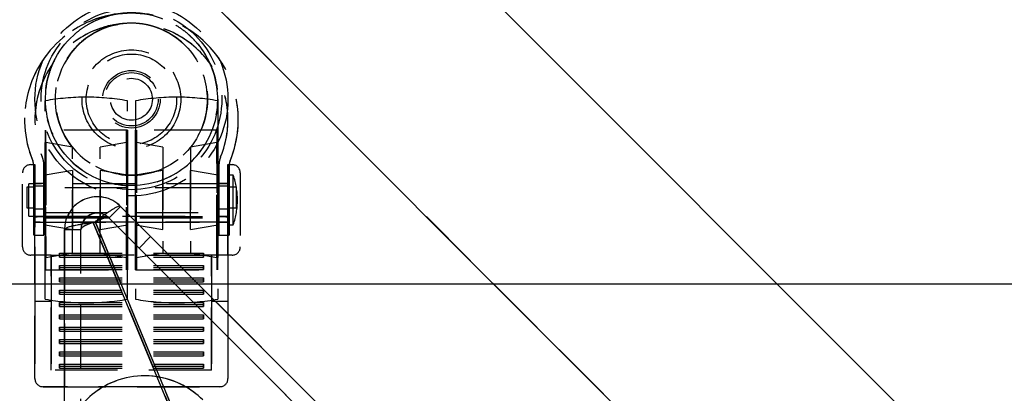
# Model space of a CAD drawing. Extents: x 0 to 3564, y 0 to 2520.
# Drawn here: x 1817 to 2056, y 1965 to 2056 of the extents above; entities that cross this region are included whole.
import ezdxf

# ---------------------------------------------------------------- set-up
doc = ezdxf.new("R2010")
doc.units = 0
doc.header["$LTSCALE"] = 12
doc.linetypes.add('HIDDEN', pattern=[1.905, 1.27, -0.635])
doc.layers.get('0').update_dxf_attribs({"linetype": 'CONTINUOUS'})
doc.layers.add('DOLD_REFERENS_RAM___LINJER', color=1, linetype='CONTINUOUS')
doc.styles.add('SLDTEXTSTYLE0', font='TXT', dxfattribs={"width": 0.7})
doc.dimstyles.new('SLDDIMSTYLE1', dxfattribs={"dimtxt": 30.48, "dimasz": 30, "dimexe": 0, "dimexo": 0.0625, "dimgap": 7.62, "dimtad": 0, "dimtih": 1, "dimtoh": 1, "dimdec": 0, "dimrnd": 1e-09, "dimzin": 12, "dimtxsty": 'SLDTEXTSTYLE0', "dimsah": 1, "dimcen": 0.09, "dimazin": 3, "dimtfac": 1, "dimtofl": 0, "dimtmove": 0, "dimatfit": 3, "dimtolj": 1, "dimtzin": 12})
doc.dimstyles.new('SLDDIMSTYLE3', dxfattribs={"dimtxt": 30.48, "dimasz": 30, "dimexe": 0, "dimexo": 0.0625, "dimgap": 7.62, "dimtad": 0, "dimtih": 1, "dimtoh": 1, "dimdec": 4, "dimlfac": 12, "dimzin": 12, "dimtxsty": 'SLDTEXTSTYLE0', "dimsah": 1, "dimcen": 0.09, "dimazin": 3, "dimtfac": 1, "dimtofl": 0, "dimtmove": 0, "dimatfit": 3, "dimtolj": 1, "dimtzin": 12})

# ---------------------------------------------------------------- blocks, each defined once
blk = doc.blocks.new('_D_1')
at = {"color": 7, "linetype": 'CONTINUOUS'}
for p, q in [((1893.94, 2110.95), (2287.01, 2110.95)), ((2275.01, 2110.95), (2275.01, 2007.84)), ((2218.28, 2002.86), (2210.82, 2002.86)), ((2210.82, 2002.86), (2210.82, 1952.91)), ((2331.73, 2002.86), (2339.19, 2002.86)), ((2339.19, 2002.86), (2339.19, 1952.91)), ((2210.82, 1952.91), (2218.28, 1952.91)), ((2339.19, 1952.91), (2331.73, 1952.91)), ((2275.01, 1810.95), (2275.01, 1914.07)), ((2193.94, 1810.95), (2287.01, 1810.95))]:
    blk.add_line(p, q, dxfattribs=at)
for points in [[(2275.01, 2110.95), (2271.29, 2080.95), (2278.73, 2080.95)], [(2275.01, 1810.95), (2278.73, 1840.95), (2271.29, 1840.95)]]:
    blk.add_solid(points, dxfattribs=at)
at = {"color": 7, "linetype": 'CONTINUOUS', "char_height": 25.4, "attachment_point": 1, "style": 'SLDTEXTSTYLE0'}
for s, insert in [('11,81in', (2218.28, 1985.65)), ('300mm', (2218.16, 1946.81))]:
    blk.add_mtext(s, dxfattribs=dict(at, insert=insert))
blk = doc.blocks.new('_D_6')
at = {"color": 7, "linetype": 'CONTINUOUS'}
for start, end in [(225, 266.6195), (274.4959, 315)]:
    blk.add_arc((1781.94, 2210.95), 359.57, start, end, dxfattribs=at)
for points in [[(1527.68, 1956.7), (1547.24, 1933.65), (1552.28, 1939.12)], [(2036.2, 1956.7), (2011.6, 1939.12), (2016.64, 1933.65)]]:
    blk.add_solid(points, dxfattribs=at)
at = {"color": 7, "linetype": 'CONTINUOUS', "insert": (1760.74, 1859.16), "char_height": 25.4, "attachment_point": 1, "style": 'SLDTEXTSTYLE0'}
blk.add_mtext('90°', dxfattribs=at)

msp = doc.modelspace()

# ---------------------------------------------------------------- linework, layer by layer
at = {"color": 7, "linetype": 'CONTINUOUS'}
for p, q in [((1887.799775, 2105.0970173), (2175.9956513, 1816.901141)), ((2168.7586209, 1755.1381669), (1837.7997739, 2086.0970101)), ((1841.0987643, 2010.883086), (2011.0470405, 1840.9348136)), ((1857.4419072, 1951.4602503), (1834.441909, 2006.9871626)), ((1834.9038487, 2007.1785009), (1857.9038506, 1951.6515924)), ((1827.4419097, 1765.9548751), (1827.4419097, 2005.2262327)), ((1851.5369123, 1967.02274), (1850.995717, 1967.02274))]:
    msp.add_line(p, q, dxfattribs=at)
at = {"color": 7, "linetype": 'HIDDEN'}
for p, q in [((2168.7586209, 1755.1381669), (1837.7997739, 2086.0970101)), ((1822.7374976, 1988.3016727), (1822.7374976, 2036.5519008)), ((1842.7374972, 1988.3016727), (1842.7374972, 2036.5519008)), ((1844.7374975, 2036.5519008), (1844.7374975, 1988.3016727)), ((1864.7374933, 2036.5519008), (1864.7374933, 1988.3016727)), ((1822.7374976, 2029.4267839), (1822.7374976, 1995.4383975)), ((1842.7374972, 2029.4267839), (1822.7374976, 2029.4267839)), ((1822.9374973, 1995.4267895), (1822.9374973, 2029.4267839)), ((1842.5374975, 2029.4267839), (1822.9374973, 2029.4267839)), ((1842.5374975, 1995.4267895), (1842.5374975, 2029.4267839)), ((1842.7374972, 2029.4267839), (1842.7374972, 1995.4383975)), ((1864.7374933, 2029.4267839), (1844.7374975, 2029.4267839)), ((1844.7374975, 1995.4267895), (1844.7374975, 2029.4151759)), ((1844.9374935, 2029.4267839), (1844.9374935, 1995.4267895)), ((1864.5374974, 2029.4267839), (1844.9374935, 2029.4267839)), ((1864.5374974, 2029.4267839), (1864.5374974, 1995.4267895)), ((1864.7374933, 1995.4267895), (1864.7374933, 2029.4151759)), ((1822.9374973, 2026.3915217), (1822.9374973, 1998.4736747)), ((1829.3700566, 2025.25729), (1822.9374973, 2026.3915217)), ((1829.3700566, 1999.5962835), (1829.3700566, 2025.25729)), ((1842.5374975, 2026.3915217), (1836.1049345, 2025.25729)), ((1836.1049345, 1999.5962835), (1836.1049345, 2025.25729)), ((1842.5374975, 2026.3915217), (1842.5374975, 1998.4736747)), ((1851.3700565, 2025.25729), (1844.9374935, 2026.3915217)), ((1844.9374935, 1998.4620518), (1844.9374935, 2026.3798988)), ((1851.3700565, 2025.25729), (1851.3700565, 1999.5962835)), ((1864.5374974, 2026.3915217), (1858.1049343, 2025.25729)), ((1858.1049343, 2025.25729), (1858.1049343, 1999.5962835)), ((1864.5374974, 1998.4620518), (1864.5374974, 2026.3798988)), ((1819.237498, 2021.0227376), (1820.2424956, 2021.0227376)), ((1819.9474973, 2008.0051652), (1819.9474973, 2020.8229205)), ((1819.9474973, 2020.8229205), (1819.9474973, 2018.0183357)), ((1820.2424956, 2021.0227376), (1820.2424956, 2019.022741)), ((1820.2424956, 2021.0227376), (1820.2424956, 1999.0227378)), ((1822.447495, 2008.0051652), (1822.447495, 2020.8229205)), ((1822.447495, 2020.4567021), (1822.447495, 2020.8229205)), ((1822.447495, 2020.4567021), (1822.447495, 2018.0183357)), ((1865.0274997, 2020.8229205), (1865.0274997, 2008.0051652)), ((1865.0274997, 2020.8229205), (1865.0274997, 2020.4567021)), ((1865.0274997, 2020.4567021), (1865.0274997, 2018.0183357)), ((1867.2324991, 2021.0227376), (1868.237493, 2021.0227376)), ((1867.2324991, 2019.022741), (1867.2324991, 2021.0227376)), ((1867.2324991, 2021.0227376), (1867.2324991, 1999.0227378)), ((1867.5274974, 2020.8229205), (1867.5274974, 2008.0051652)), ((1867.5274974, 2020.8229205), (1867.5274974, 2018.0183357)), ((1817.2374977, 2001.0227418), (1817.2374977, 2019.022741)), ((1819.9474973, 2018.0183357), (1819.9474973, 2003.8729987)), ((1820.2424956, 2007.0227391), (1820.2424956, 2019.022741)), ((1822.447495, 2018.0183357), (1822.447495, 2003.8729987)), ((1829.3700566, 2019.5962867), (1822.7374976, 2018.426784)), ((1822.7374976, 2018.426784), (1822.7374976, 2006.4267895)), ((1829.3700566, 2019.5962867), (1829.3700566, 2005.2689767)), ((1836.1049345, 2019.5962867), (1836.1049345, 2005.2689767)), ((1842.7374972, 2018.426784), (1836.1049345, 2019.5962867)), ((1842.7374972, 2018.426784), (1842.7374972, 2006.4267895)), ((1851.3700565, 2019.5962867), (1844.7374975, 2018.426784)), ((1844.7374975, 2006.4267895), (1844.7374975, 2018.426784)), ((1851.3700565, 2005.2572868), (1851.3700565, 2019.5845893)), ((1864.7374933, 2018.426784), (1858.1049343, 2019.5962867)), ((1858.1049343, 2005.2572868), (1858.1049343, 2019.5845893)), ((1864.7374933, 2006.4267895), (1864.7374933, 2018.426784)), ((1865.0274997, 2018.0183357), (1865.0274997, 2003.8729987)), ((1867.2324991, 2007.0227391), (1867.2324991, 2019.022741)), ((1867.5274974, 2018.426784), (1867.5274974, 2006.4267895)), ((1868.5274994, 2018.426784), (1867.5274974, 2018.426784)), ((1867.5274974, 2018.0183357), (1867.5274974, 2003.8729987)), ((1868.5274994, 2006.4267895), (1868.5274994, 2018.426784)), ((1870.237497, 2019.022741), (1870.237497, 2001.0227418)), ((1818.2424953, 2015.5227414), (1818.2424953, 2010.5227387)), ((1820.2424956, 2015.5227414), (1818.2424953, 2015.5227414)), ((1818.7274983, 2008.5267878), (1818.7274983, 2016.3267857)), ((1867.5274974, 2016.3267857), (1818.7274983, 2016.3267857)), ((1822.447495, 2016.4267874), (1819.9474973, 2016.4267874)), ((1819.9474973, 2008.4267861), (1819.9474973, 2016.4150527)), ((1819.9474973, 2010.2727419), (1819.9474973, 2015.7727382)), ((1822.447495, 2015.7727382), (1819.9474973, 2015.7727382)), ((1820.2424956, 2010.5227387), (1820.2424956, 2015.5227414)), ((1822.447495, 2008.4267861), (1822.447495, 2016.4150527)), ((1822.447495, 2010.2727419), (1822.447495, 2015.7727382)), ((1822.7374976, 2015.4267854), (1822.7374976, 2009.4388655)), ((1842.7374972, 2015.4267854), (1822.7374976, 2015.4267854)), ((1842.7374972, 2015.4267854), (1842.7374972, 2009.4388655)), ((1864.7374933, 2015.4267854), (1844.7374975, 2015.4267854)), ((1844.7374975, 2009.4267881), (1844.7374975, 2015.414708)), ((1864.7374933, 2009.4267881), (1864.7374933, 2015.414708)), ((1867.5274974, 2016.4267874), (1865.0274997, 2016.4267874)), ((1865.0274997, 2008.4267861), (1865.0274997, 2016.4150527)), ((1865.0274997, 2010.2727419), (1865.0274997, 2015.7727382)), ((1867.5274974, 2015.7727382), (1865.0274997, 2015.7727382)), ((1867.2324991, 2010.5227387), (1867.2324991, 2015.5227414)), ((1869.2324957, 2015.5227414), (1867.2324991, 2015.5227414)), ((1867.5274974, 2008.4267861), (1867.5274974, 2016.4150527)), ((1867.5274974, 2016.3267857), (1867.5274974, 2008.5267878)), ((1867.5274974, 2010.2727419), (1867.5274974, 2015.7727382)), ((1869.2324957, 2015.5227414), (1869.2324957, 2010.5227387)), ((1848.412474, 2003.5693801), (1841.0987643, 2010.883086)), ((1818.2424953, 2010.5227387), (1820.2424956, 2010.5227387)), ((1818.7274983, 2008.5267878), (1867.5274974, 2008.5267878)), ((1819.9474973, 2010.2727419), (1822.447495, 2010.2727419)), ((1819.9474973, 2008.4267861), (1822.447495, 2008.4267861)), ((1822.7374976, 2009.4267881), (1842.7374972, 2009.4267881)), ((1822.947496, 2008.4267861), (1864.5274987, 2008.4267861)), ((1844.7374975, 2009.4267881), (1864.7374933, 2009.4267881)), ((1865.0274997, 2010.2727419), (1867.5274974, 2010.2727419)), ((1865.0274997, 2008.4267861), (1867.5274974, 2008.4267861)), ((1867.2324991, 2010.5227387), (1869.2324957, 2010.5227387)), ((1819.9474973, 2003.956244), (1819.9474973, 2008.0051652)), ((1820.2374963, 1969.0227403), (1820.2374963, 2007.0227391)), ((1820.2374963, 2007.0227391), (1822.2374966, 2007.0227391)), ((1820.2374963, 2001.0227418), (1820.2374963, 2007.0227391)), ((1820.2374963, 2007.0227391), (1820.2424956, 2007.0227391)), ((1867.2324991, 2007.0227391), (1820.2424956, 2007.0227391)), ((1820.2424956, 1999.0227378), (1820.2424956, 2007.0227391)), ((1822.2374966, 2007.0227391), (1865.2374944, 2007.0227391)), ((1822.447495, 2003.956244), (1822.447495, 2008.0051652)), ((1822.7374976, 2006.4267895), (1829.3700566, 2005.2572868)), ((1822.947496, 2008.0754316), (1864.5274987, 2008.0754316)), ((1834.441909, 2006.9871626), (1857.4419072, 1951.4602503)), ((1857.9038506, 1951.6515924), (1834.9038487, 2007.1785009)), ((1836.1049345, 2005.2572868), (1842.7374972, 2006.4267895)), ((1838.2703377, 2008.0546594), (2008.2186064, 1838.106387)), ((1845.5840474, 2000.740946), (1838.2703377, 2008.0546594)), ((1844.7374975, 2006.4267895), (1851.3700565, 2005.2572868)), ((1858.1049343, 2005.2572868), (1864.7374933, 2006.4267895)), ((1865.0274997, 2003.956244), (1865.0274997, 2008.0051652)), ((1865.2374944, 2007.0227391), (1867.2374984, 2007.0227391)), ((1867.2324991, 2007.0227391), (1867.2374984, 2007.0227391)), ((1867.2324991, 1999.0227378), (1867.2324991, 2007.0227391)), ((1867.2374984, 2007.0227391), (1867.2374984, 1969.0227403)), ((1867.2374984, 2001.0227418), (1867.2374984, 2007.0227391)), ((1867.5274974, 2003.956244), (1867.5274974, 2008.0051652)), ((1867.5274974, 2006.4267895), (1868.5274994, 2006.4267895)), ((1819.9474973, 2003.8729987), (1822.447495, 2003.8729987)), ((1827.4419097, 2005.2262327), (1831.4419104, 2005.2262327)), ((1827.4419097, 2005.2262327), (1827.4419097, 1765.9548751)), ((1831.4419104, 1765.9548751), (1831.4419104, 2005.2262327)), ((1845.5840474, 2000.740946), (1848.412474, 2003.5693801)), ((1848.412474, 2003.5693801), (2007.9237124, 1844.0581417)), ((1865.0274997, 2003.8729987), (1867.5274974, 2003.8729987)), ((1820.2374963, 2001.0227418), (1820.2374963, 1999.0227378)), ((1867.2374984, 1999.0227378), (1867.2374984, 2001.0227418)), ((1820.2374963, 1999.0227378), (1819.237498, 1999.0227378)), ((1820.2374963, 1999.0227378), (1820.2374963, 1987.807349)), ((1867.2324991, 1999.0227378), (1820.2424956, 1999.0227378)), ((1824.237497, 1999.0227378), (1820.2424956, 1999.0227378)), ((1822.9374973, 1998.4620518), (1829.3700566, 1999.5962835)), ((1824.237497, 1999.0227378), (1863.2374978, 1999.0227378)), ((1824.237497, 1971.0227406), (1824.237497, 1999.0227378)), ((1824.237497, 1999.0227378), (1824.237497, 1987.807349)), ((1826.2374973, 1999.0227378), (1826.2374973, 1999.5227388)), ((1826.2374973, 1999.5227388), (1861.2374937, 1999.5227388)), ((1826.2374973, 1999.5227388), (1826.2374973, 1998.5227368)), ((1826.2374973, 1999.0227378), (1861.2374937, 1999.0227378)), ((1826.2374973, 1998.5227368), (1826.2374973, 1999.0227378)), ((1836.1049345, 1999.5962835), (1842.5374975, 1998.4620518)), ((1844.9374935, 1998.4620518), (1851.3700565, 1999.5962835)), ((2005.0952783, 1841.2297151), (1845.5840474, 2000.740946)), ((1858.1049343, 1999.5962835), (1864.5374974, 1998.4620518)), ((1861.2374937, 1999.0227378), (1861.2374937, 1999.5227388)), ((1861.2374937, 1999.5227388), (1861.2374937, 1998.5227368)), ((1861.2374937, 1998.5227368), (1861.2374937, 1999.0227378)), ((1863.2374978, 1971.0227406), (1863.2374978, 1999.0227378)), ((1863.2374978, 1999.0227378), (1863.2374978, 1987.807349)), ((1867.2324991, 1999.0227378), (1863.2374978, 1999.0227378)), ((1868.237493, 1999.0227378), (1867.2374984, 1999.0227378)), ((1867.2374984, 1999.0227378), (1867.2374984, 1987.807349)), ((1826.2374973, 1998.5227368), (1861.2374937, 1998.5227368)), ((1826.2374973, 1996.0227391), (1826.2374973, 1996.5227401)), ((1826.2374973, 1996.5227401), (1861.2374937, 1996.5227401)), ((1826.2374973, 1996.5227401), (1826.2374973, 1995.5227381)), ((1861.2374937, 1996.0227391), (1861.2374937, 1996.5227401)), ((1861.2374937, 1996.5227401), (1861.2374937, 1995.5227381)), ((1822.7374976, 1995.4267895), (1842.7374972, 1995.4267895)), ((1822.9374973, 1995.4267895), (1842.5374975, 1995.4267895)), ((1826.2374973, 1996.0227391), (1861.2374937, 1996.0227391)), ((1826.2374973, 1995.5227381), (1826.2374973, 1996.0227391)), ((1826.2374973, 1995.5227381), (1861.2374937, 1995.5227381)), ((1844.7374975, 1995.4267895), (1864.7374933, 1995.4267895)), ((1844.9374935, 1995.4267895), (1864.5374974, 1995.4267895)), ((1861.2374937, 1995.5227381), (1861.2374937, 1996.0227391)), ((1826.2374973, 1993.0227405), (1826.2374973, 1993.5227415)), ((1826.2374973, 1993.5227415), (1861.2374937, 1993.5227415)), ((1826.2374973, 1993.5227415), (1826.2374973, 1992.5227395)), ((1826.2374973, 1993.0227405), (1861.2374937, 1993.0227405)), ((1826.2374973, 1992.5227395), (1826.2374973, 1993.0227405)), ((1826.2374973, 1992.5227395), (1861.2374937, 1992.5227395)), ((1861.2374937, 1993.0227405), (1861.2374937, 1993.5227415)), ((1861.2374937, 1993.5227415), (1861.2374937, 1992.5227395)), ((1861.2374937, 1992.5227395), (1861.2374937, 1993.0227405)), ((1826.2374973, 1990.0227419), (1826.2374973, 1990.5227392)), ((1826.2374973, 1990.5227392), (1861.2374937, 1990.5227392)), ((1826.2374973, 1990.5227392), (1826.2374973, 1989.5227409)), ((1826.2374973, 1989.5227409), (1826.2374973, 1990.0227419)), ((1826.2374973, 1990.0227419), (1861.2374937, 1990.0227419)), ((1826.2374973, 1989.5227409), (1861.2374937, 1989.5227409)), ((1861.2374937, 1990.0227419), (1861.2374937, 1990.5227392)), ((1861.2374937, 1990.5227392), (1861.2374937, 1989.5227409)), ((1861.2374937, 1989.5227409), (1861.2374937, 1990.0227419)), ((1820.2374963, 1987.807349), (1820.2374963, 1969.0227403)), ((1820.2374963, 1987.807349), (1824.237497, 1987.807349)), ((1824.237497, 1987.807349), (1824.237497, 1971.0227406)), ((1826.2374973, 1987.0227395), (1826.2374973, 1987.5227405)), ((1826.2374973, 1987.5227405), (1861.2374937, 1987.5227405)), ((1826.2374973, 1987.5227405), (1826.2374973, 1986.5227385)), ((1826.2374973, 1987.0227395), (1861.2374937, 1987.0227395)), ((1826.2374973, 1986.5227385), (1826.2374973, 1987.0227395)), ((1861.2374937, 1987.0227395), (1861.2374937, 1987.5227405)), ((1861.2374937, 1987.5227405), (1861.2374937, 1986.5227385)), ((1861.2374937, 1986.5227385), (1861.2374937, 1987.0227395)), ((1863.2374978, 1987.807349), (1863.2374978, 1971.0227406)), ((1863.2374978, 1987.807349), (1867.2374984, 1987.807349)), ((1867.2374984, 1987.807349), (1867.2374984, 1969.0227403)), ((1826.2374973, 1986.5227385), (1861.2374937, 1986.5227385)), ((1826.2374973, 1984.0227409), (1826.2374973, 1984.5227419)), ((1826.2374973, 1984.5227419), (1861.2374937, 1984.5227419)), ((1826.2374973, 1984.5227419), (1826.2374973, 1983.5227399)), ((1861.2374937, 1984.0227409), (1861.2374937, 1984.5227419)), ((1861.2374937, 1984.5227419), (1861.2374937, 1983.5227399)), ((1826.2374973, 1983.5227399), (1826.2374973, 1984.0227409)), ((1826.2374973, 1984.0227409), (1861.2374937, 1984.0227409)), ((1826.2374973, 1983.5227399), (1861.2374937, 1983.5227399)), ((1861.2374937, 1983.5227399), (1861.2374937, 1984.0227409)), ((1826.2374973, 1981.0227385), (1826.2374973, 1981.5227396)), ((1826.2374973, 1981.5227396), (1861.2374937, 1981.5227396)), ((1826.2374973, 1981.5227396), (1826.2374973, 1980.5227413)), ((1826.2374973, 1980.5227413), (1826.2374973, 1981.0227385)), ((1826.2374973, 1981.0227385), (1861.2374937, 1981.0227385)), ((1826.2374973, 1980.5227413), (1861.2374937, 1980.5227413)), ((1861.2374937, 1981.0227385), (1861.2374937, 1981.5227396)), ((1861.2374937, 1981.5227396), (1861.2374937, 1980.5227413)), ((1861.2374937, 1980.5227413), (1861.2374937, 1981.0227385)), ((1826.2374973, 1978.0227399), (1826.2374973, 1978.5227409)), ((1826.2374973, 1978.5227409), (1861.2374937, 1978.5227409)), ((1826.2374973, 1978.5227409), (1826.2374973, 1977.5227389)), ((1826.2374973, 1978.0227399), (1861.2374937, 1978.0227399)), ((1826.2374973, 1977.5227389), (1826.2374973, 1978.0227399)), ((1826.2374973, 1977.5227389), (1861.2374937, 1977.5227389)), ((1861.2374937, 1978.0227399), (1861.2374937, 1978.5227409)), ((1861.2374937, 1978.5227409), (1861.2374937, 1977.5227389)), ((1861.2374937, 1977.5227389), (1861.2374937, 1978.0227399)), ((1826.2374973, 1975.0227413), (1826.2374973, 1975.5227386)), ((1826.2374973, 1975.5227386), (1861.2374937, 1975.5227386)), ((1826.2374973, 1975.5227386), (1826.2374973, 1974.5227403)), ((1826.2374973, 1975.0227413), (1861.2374937, 1975.0227413)), ((1826.2374973, 1974.5227403), (1826.2374973, 1975.0227413)), ((1861.2374937, 1975.0227413), (1861.2374937, 1975.5227386)), ((1861.2374937, 1975.5227386), (1861.2374937, 1974.5227403)), ((1861.2374937, 1974.5227403), (1861.2374937, 1975.0227413)), ((1826.2374973, 1974.5227403), (1861.2374937, 1974.5227403)), ((1826.2374973, 1972.0227389), (1826.2374973, 1972.5227399)), ((1826.2374973, 1972.5227399), (1861.2374937, 1972.5227399)), ((1826.2374973, 1972.5227399), (1826.2374973, 1971.5227416)), ((1861.2374937, 1972.0227389), (1861.2374937, 1972.5227399)), ((1861.2374937, 1972.5227399), (1861.2374937, 1971.5227416)), ((1863.2374978, 1971.0227406), (1824.237497, 1971.0227406)), ((1826.2374973, 1972.0227389), (1861.2374937, 1972.0227389)), ((1826.2374973, 1971.5227416), (1826.2374973, 1972.0227389)), ((1826.2374973, 1971.5227416), (1861.2374937, 1971.5227416)), ((1861.2374937, 1971.5227416), (1861.2374937, 1972.0227389)), ((1850.995717, 1967.02274), (1822.2374966, 1967.02274)), ((1822.2374966, 1967.02274), (1865.2374944, 1967.02274)), ((1865.2374944, 1967.02274), (1851.5369123, 1967.02274))]:
    msp.add_line(p, q, dxfattribs=at)
at = {"color": 7, "linetype": 'HIDDEN', "flags": 128}
msp.add_lwpolyline([(1834.9037444, 2007.1787617), (1834.9038264, 2007.1785605), (1834.9039419, 2007.1782774)], dxfattribs=at)
at = {"color": 7, "linetype": 'CONTINUOUS', "flags": 128}
msp.add_lwpolyline([(1849.9938598, 1969.4414294), (1850.1618257, 1969.4147638), (1850.5759364, 1969.3427353)], dxfattribs=at)
at = {"color": 7, "linetype": 'HIDDEN'}
for radius in [23.5, 21.9907486, 21, 18.5, 12.0193124, 11, 11, 11, 7, 7, 6.5, 6.5, 6.5, 5.1, 5.1]:
    msp.add_circle((1843.7374967, 2036.9267861), radius, dxfattribs=at)
for centre, radius, start, end in [((1843.7374967, 2031.9267861), 26, 90, 202.512936727), ((1843.7374967, 2031.9267861), 26, 337.487063273, 202.512936727), ((1843.7374967, 2031.9267861), 26, 337.487063273, 90), ((1843.7374967, 2031.9267861), 23.5, 90, 202.512936727), ((1843.7374967, 2031.9267861), 23.5, 337.487063273, 202.512936727), ((1843.7374967, 2031.9267861), 23.5, 337.487063273, 90), ((1843.7374967, 2036.9267861), 18.5, 119.034889775, 60.965110225), ((1843.7374967, 2036.9267861), 21, 162.542396876, 17.457603124), ((1832.7374967, 1979.8390813), 57.5877048, 90, 100), ((1832.7374967, 1979.8390813), 57.5877048, 80, 90), ((1854.7374967, 1979.8390813), 57.5877048, 90, 100), ((1854.7374967, 1979.8390813), 57.5877048, 80, 90), ((1816.9474967, 2020.8229174), 5.5, 0, 22.512936727), ((1870.5274967, 2020.8229174), 5.5, 157.487063273, 180), ((1819.2374967, 2019.0227403), 2, 90, 180), ((1819.2374967, 2019.0227403), 2, 90, 180), ((1816.9474967, 2020.8229174), 3, 0, 22.512936727), ((1816.9474967, 2020.8229174), 3, 0, 22.512936727), ((1870.5274967, 2020.8229174), 3, 157.487063273, 180), ((1870.5274967, 2020.8229174), 3, 157.487063273, 180), ((1868.2374967, 2019.0227403), 2, 0, 90), ((1868.2374967, 2019.0227403), 2, 0, 90), ((1851.0274967, 2012.4267861), 18.5, 0, 18.924644416), ((1835.4419106, 2005.2262306), 8, 45, 180), ((1851.0274967, 2012.4267861), 18.5, 341.075355584, 0), ((1835.4419106, 2005.2262306), 4, 45, 180), ((1835.4419106, 2005.2262306), 4, 45, 64.365750254), ((1835.4419106, 2005.2262306), 4, 160.876051532, 180), ((1819.2374967, 2001.0227403), 2, 180, 270), ((1819.2374967, 2001.0227403), 2, 180, 270), ((1868.2374967, 2001.0227403), 2, 270, 0), ((1868.2374967, 2001.0227403), 2, 270, 0), ((1832.7374967, 2045.014491), 57.5877048, 260, 270), ((1832.7374967, 2045.014491), 57.5877048, 270, 280), ((1854.7374967, 2045.014491), 57.5877048, 260, 270), ((1854.7374967, 2045.014491), 57.5877048, 270, 280), ((1822.2374967, 1969.0227403), 2, 180, 270), ((1822.2374967, 1969.0227403), 2, 180, 270), ((1846.9419106, 1949.675661), 20, 45, 180), ((1846.9419106, 1949.675661), 20, 81.222508428, 167.161431859), ((1846.9419106, 1949.675661), 20, 45, 79.531122242), ((1865.2374967, 1969.0227403), 2, 270, 0), ((1865.2374967, 1969.0227403), 2, 270, 0)]:
    msp.add_arc(centre, radius, start, end, dxfattribs=at)
at = {"color": 7, "linetype": 'CONTINUOUS'}
for radius, start, end in [(8, 45, 180), (4, 64.365750254, 160.876051532)]:
    msp.add_arc((1835.4419106, 2005.2262306), radius, start, end, dxfattribs=at)
at = {"color": 7, "linetype": 'HIDDEN'}
for centre, major_axis, start_param, end_param in [((1822.9474967, 2008.0051636), (3, 0), 1.5707963268, 3.1415926536), ((1864.5274967, 2008.0051636), (3, 0), 0, 1.5707963268), ((1822.9474967, 2008.0051636), (0.5, 0), 1.5707963268, 3.1415926536), ((1864.5274967, 2008.0051636), (0.5, 0), 0, 1.5707963268)]:
    msp.add_ellipse(centre, major_axis=major_axis, ratio=0.1405408347, start_param=start_param, end_param=end_param, dxfattribs=at)
for points, knots in [([(1843.7374955, 2057.9267821), (1843.7157623, 2057.926759), (1843.028291, 2057.9260271), (1841.6729859, 2057.8557778), (1839.6922066, 2057.564828), (1837.7462384, 2057.0877244), (1835.8539074, 2056.4240966), (1834.0308973, 2055.5836383), (1832.185435, 2054.5107747), (1830.3592688, 2053.1697757), (1828.6005292, 2051.5448584), (1827.0405267, 2049.7387248), (1825.7050149, 2047.7711774), (1824.6013227, 2045.676228), (1823.9923097, 2044.1295424), (1823.7290122, 2043.3028886), (1823.704773, 2043.2267866)], [0, 0, 0, 0, 0.0024684234, 0.078081784, 0.1538627275, 0.229475151, 0.3051021233, 0.3808987505, 0.456522925, 0.5462362814, 0.6362407723, 0.7259440588, 0.8142209007, 0.902788187, 0.9910506519, 1, 1, 1, 1]), ([(1863.7702217, 2043.2267866), (1863.5324809, 2043.9092471), (1863.0563079, 2045.2761527), (1862.081149, 2047.2172498), (1860.9579155, 2049.0082702), (1859.6905896, 2050.6300898), (1858.31545, 2052.0849667), (1856.8115805, 2053.4015499), (1855.1905687, 2054.5649711), (1853.4702768, 2055.5694458), (1851.6587177, 2056.4102911), (1849.7693619, 2057.0741177), (1847.8201403, 2057.5576598), (1845.8252833, 2057.8554204), (1844.4582098, 2057.926007), (1843.75923, 2057.9267587), (1843.7374955, 2057.9267821)], [0, 0, 0, 0, 0.0808955355, 0.1620263073, 0.2429320971, 0.3179133898, 0.3930710486, 0.4680572104, 0.5430054574, 0.6181230763, 0.6930746878, 0.7688649266, 0.8448258697, 0.9206174671, 0.9975316357, 1, 1, 1, 1]), ([(1843.7374955, 2055.4267845), (1843.7178942, 2055.4267655), (1843.4184907, 2055.4264749), (1842.3355767, 2055.3981236), (1840.8373918, 2055.2296221), (1839.2099578, 2054.8804929), (1837.5708297, 2054.4032028), (1836.0779426, 2053.805846), (1835.0529063, 2053.2588134), (1834.7586667, 2053.1017861)], [0, 0, 0, 0, 0.0062829652, 0.0959703351, 0.34715277, 0.4879225067, 0.6286914341, 0.8934147981, 1, 1, 1, 1]), ([(1852.7163243, 2053.1017861), (1852.4220872, 2053.2588135), (1851.397054, 2053.8058497), (1849.9041649, 2054.4032029), (1848.2650343, 2054.8804924), (1846.6376004, 2055.2296219), (1845.1394167, 2055.3981237), (1844.0565028, 2055.426475), (1843.757098, 2055.4267655), (1843.7374955, 2055.4267845)], [0, 0, 0, 0, 0.1065844928, 0.3713082121, 0.5120775135, 0.6528472437, 0.9040292736, 0.9937166393, 1, 1, 1, 1]), ([(1822.447495, 2020.8229205), (1822.4389386, 2021.0495667), (1822.4217194, 2021.5056795), (1822.2876472, 2022.19944), (1822.139235, 2022.6608584), (1822.0295692, 2022.925902), (1822.0283588, 2022.9288271)], [0, 0, 0, 0, 0.2841537829, 0.5718435311, 0.9952746553, 1, 1, 1, 1]), ([(1865.4466322, 2022.9288271), (1865.4454218, 2022.925902), (1865.335756, 2022.6608584), (1865.1879906, 2022.2014457), (1865.0535995, 2021.5079255), (1865.036227, 2021.0519716), (1865.0274997, 2020.8229205)], [0, 0, 0, 0, 0.0047253558, 0.4281574737, 0.7127315802, 1, 1, 1, 1]), ([(1838.2700955, 2008.0548978), (1838.6352497, 2008.4198559), (1839.5783118, 2009.3624115), (1840.5211015, 2010.3052396), (1841.0988426, 2010.8830041)], [0, 0, 0, 0, 0.387200533, 1, 1, 1, 1]), ([(1834.9039493, 2007.1782848), (1835.0763245, 2007.2570919), (1835.4260803, 2007.4169943), (1835.9358931, 2007.6441214), (1836.4265485, 2007.8477536), (1836.8780796, 2008.0134245), (1837.2874638, 2008.1359726), (1837.6394059, 2008.2041273), (1837.9326944, 2008.2099951), (1838.141339, 2008.1597626), (1838.2323613, 2008.0856263), (1838.2701253, 2008.054868)], [0, 0, 0, 0, 0.1130295236, 0.2293410896, 0.3423685591, 0.4586726533, 0.571765902, 0.6881346882, 0.8011788794, 0.9175114463, 1, 1, 1, 1]), ([(1834.441909, 2006.9871626), (1834.2642676, 2006.9207494), (1833.9038268, 2006.7859946), (1833.3829122, 2006.5847121), (1832.8916289, 2006.3816769), (1832.4547769, 2006.1808342), (1832.0788501, 2005.9779113), (1831.7820835, 2005.7767855), (1831.5706398, 2005.57408), (1831.4587715, 2005.3910874), (1831.4468507, 2005.2745356), (1831.4419104, 2005.2262327)], [0, 0, 0, 0, 0.1130974079, 0.2294787338, 0.3425749274, 0.458956592, 0.5719963744, 0.6883106992, 0.8013538323, 0.9176745203, 1, 1, 1, 1])]:
    msp.add_open_spline(points, degree=3, knots=knots, dxfattribs=at)
at = {"color": 7, "linetype": 'CONTINUOUS'}
for points, knots in [([(1841.0988426, 2010.8830115), (1841.0407274, 2010.9139908), (1840.9228093, 2010.9768489), (1840.5664624, 2010.8904559), (1840.0801615, 2010.6764554), (1839.4698798, 2010.3359028), (1838.7419941, 2009.8797782), (1837.9256427, 2009.3329824), (1837.0257265, 2008.7060436), (1836.0160925, 2007.9846915), (1835.2939897, 2007.4615066), (1834.9036923, 2007.1787244)], [0, 0, 0, 0, 0.1072278196, 0.2175695611, 0.3247963045, 0.4351367678, 0.5423552698, 0.6526844801, 0.7598996033, 0.8702254323, 1, 1, 1, 1]), ([(1834.441909, 2006.9871626), (1834.0936511, 2006.9313647), (1833.3892838, 2006.8185109), (1832.3167786, 2006.6426319), (1831.2443464, 2006.4577819), (1830.2301324, 2006.2673207), (1829.3297129, 2006.0750651), (1828.585935, 2005.8842995), (1828.0057636, 2005.6919236), (1827.6563527, 2005.519093), (1827.4723048, 2005.3632773), (1827.4520907, 2005.2721364), (1827.4419097, 2005.2262327)], [0, 0, 0, 0, 0.09503227615, 0.19220707865, 0.29940278559, 0.409709553, 0.51690262492, 0.62720751447, 0.73440270272, 0.84470733506, 0.9217859764, 1, 1, 1, 1])]:
    msp.add_open_spline(points, degree=3, knots=knots, dxfattribs=at)
at = {"layer": 'DOLD_REFERENS_RAM___LINJER'}
msp.add_line((527.9998734, 1992), (3035.9998734, 1992), dxfattribs=at)

# ---------------------------------------------------------------- dimensions: what is measured, and where the dimension line sits
at = {"color": 7, "linetype": 'CONTINUOUS'}
dim = msp.add_linear_dim(base=(2275.0055161, 2110.9548816), p1=(2181.9419106, 1810.9548816), p2=(1881.9419106, 2110.9548816), angle=90, dimstyle='SLDDIMSTYLE1', dxfattribs=at)
dim.commit()
dim.dimension.update_dxf_attribs({"geometry": '_D_1', "text_midpoint": (2275.0055161, 1960.9548816), "dimtype": 160})
dim = msp.add_angular_dim_2l(base=(1634.5999128, 1882.9544976), line1=((2175.9956513, 1816.901141), (1887.799775, 2105.0970173)), line2=((1676.0840463, 2105.0970173), (1387.88817, 1816.901141)), dimstyle='SLDDIMSTYLE3', dxfattribs=at)
dim.commit()
dim.dimension.update_dxf_attribs({"geometry": '_D_6', "text_midpoint": (1785.4336978, 1851.3972039), "dimtype": 162})

doc.saveas('drawing.dxf')
